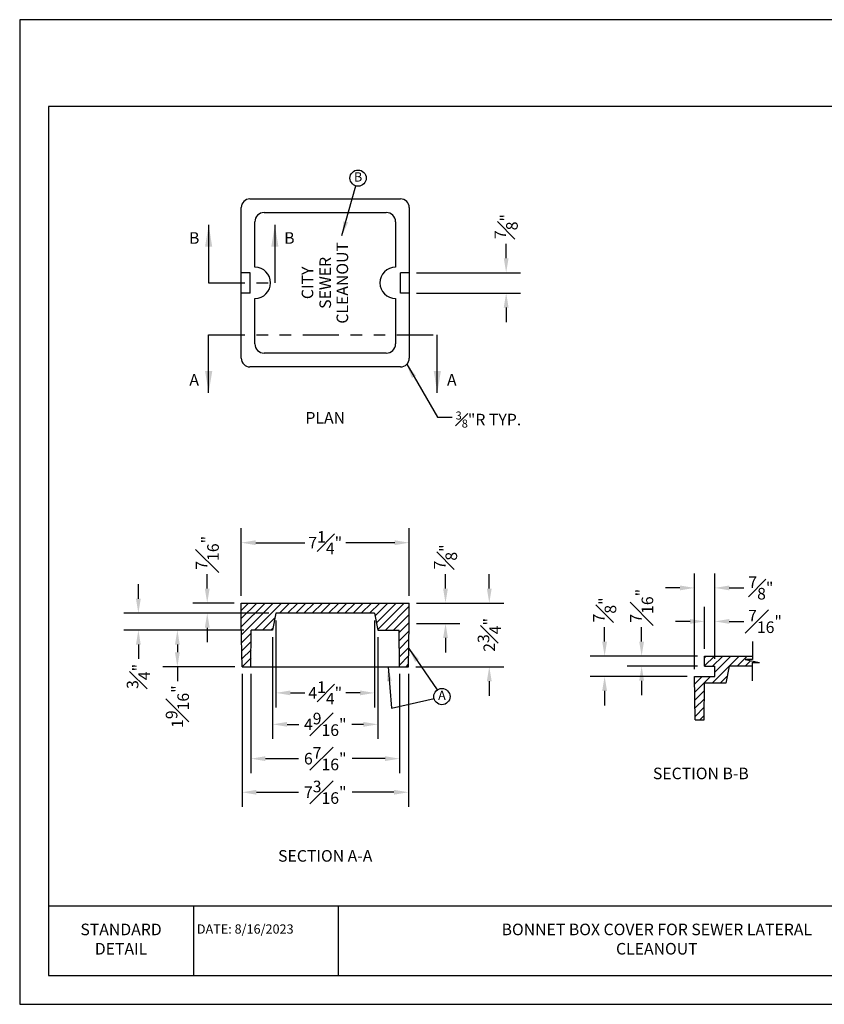
# Model space of a CAD drawing. Units: feet. Extents: x 0 to 11, y 0 to 8.5.
# Drawn here: x 0 to 6.9, y 0 to 8.5 of the extents above; entities that cross this region are included whole.
import ezdxf
from ezdxf.enums import TextEntityAlignment as Align

# ---------------------------------------------------------------- set-up
doc = ezdxf.new("R2010")
doc.units = ezdxf.units.FT
doc.header["$MEASUREMENT"] = 0
doc.linetypes.add('PHANTOM2', pattern=[1.25, 0.625, -0.125, 0.125, -0.125, 0.125, -0.125])
for name, color, linetype in [('DETAIL', 7, 'Continuous'), ('DETAIL_BORDER', 5, 'Continuous'), ('DETAIL_DIMENSIONS', 2, 'Continuous'), ('DETAIL_LIMITS', 7, 'Continuous'), ('DETAIL_TEXT', 2, 'Continuous')]:
    doc.layers.add(name, color=color, linetype=linetype)
doc.styles.add('DETAIL', font='simplex.shx')
doc.styles.add('L80', font='simplex', dxfattribs={"height": 8})
doc.styles.add('SIMPLEX', font='simplex.shx')
doc.dimstyles.new('PSB Detail', dxfattribs={"dimtxt": 0.1, "dimasz": 0.125, "dimexe": 0.125, "dimexo": 0.0625, "dimgap": 0.03125, "dimtad": 0, "dimdec": 4, "dimlfac": 5, "dimzin": 0, "dimdsep": 46, "dimlunit": 5, "dimtxsty": 'SIMPLEX', "dimcen": -0.0625, "dimazin": 2, "dimtfac": 1, "dimtdec": 4, "dimtofl": 0, "dimtmove": 0, "dimatfit": 3, "dimfxl": 1, "dimfrac": 1, "dimtolj": 1, "dimtzin": 0, "dimarcsym": 0})

# ---------------------------------------------------------------- blocks, each defined once
blk = doc.blocks.new('*D1')
at = {"layer": 'Defpoints', "color": 0, "transparency": 16777216}
for p in [(3.3629, 3.9851), (1.9129, 3.4642), (3.3629, 3.4642)]:
    blk.add_point(p, dxfattribs=at)
at = {"layer": 'DETAIL_DIMENSIONS', "color": 0, "lineweight": -2, "transparency": 16777216}
for p, q in [((1.9129, 3.5267), (1.9129, 4.1101)), ((3.3629, 3.5267), (3.3629, 4.1101)), ((2.0379, 3.9851), (2.4614, 3.9851)), ((3.2379, 3.9851), (2.8144, 3.9851))]:
    blk.add_line(p, q, dxfattribs=at)
at = {"layer": 'DETAIL_DIMENSIONS', "color": 0, "transparency": 16777216}
for points in [[(2.0379, 4.0059), (2.0379, 3.9642), (1.9129, 3.9851)], [(3.2379, 4.0059), (3.2379, 3.9642), (3.3629, 3.9851)]]:
    blk.add_solid(points, dxfattribs=at)
at = {"layer": 'DETAIL_DIMENSIONS', "color": 0, "transparency": 16777216, "insert": (2.6379, 3.9851), "char_height": 0.1, "attachment_point": 5, "style": 'SIMPLEX'}
blk.add_mtext('\\A1;7{\\H1.000000x;\\S1#4;}"', dxfattribs=at)
blk = doc.blocks.new('*D2')
at = {"layer": 'Defpoints', "color": 0, "transparency": 16777216}
for p in [(1.9193, 2.9142), (3.3565, 2.9142), (3.3565, 1.8306)]:
    blk.add_point(p, dxfattribs=at)
at = {"layer": 'DETAIL_DIMENSIONS', "color": 0, "lineweight": -2, "transparency": 16777216}
for p, q in [((1.9193, 2.8517), (1.9193, 1.7056)), ((3.3565, 2.8517), (3.3565, 1.7056)), ((2.0443, 1.8306), (2.4066, 1.8306)), ((3.2315, 1.8306), (2.8691, 1.8306))]:
    blk.add_line(p, q, dxfattribs=at)
at = {"layer": 'DETAIL_DIMENSIONS', "color": 0, "transparency": 16777216}
for points in [[(2.0443, 1.8514), (2.0443, 1.8098), (1.9193, 1.8306)], [(3.2315, 1.8514), (3.2315, 1.8098), (3.3565, 1.8306)]]:
    blk.add_solid(points, dxfattribs=at)
at = {"layer": 'DETAIL_DIMENSIONS', "color": 0, "transparency": 16777216, "insert": (2.6379, 1.8306), "char_height": 0.1, "attachment_point": 5, "style": 'SIMPLEX'}
blk.add_mtext('\\A1;7{\\H1.000000x;\\S3#16;}"', dxfattribs=at)
blk = doc.blocks.new('*D3')
at = {"layer": 'Defpoints', "color": 0, "transparency": 16777216}
for p in [(1.9965, 2.9142), (3.2793, 2.9142), (3.2793, 2.1206)]:
    blk.add_point(p, dxfattribs=at)
at = {"layer": 'DETAIL_DIMENSIONS', "color": 0, "lineweight": -2, "transparency": 16777216}
for p, q in [((1.9965, 2.8517), (1.9965, 1.9956)), ((3.2793, 2.8517), (3.2793, 1.9956)), ((2.1215, 2.1206), (2.4066, 2.1206)), ((3.1543, 2.1206), (2.8691, 2.1206))]:
    blk.add_line(p, q, dxfattribs=at)
at = {"layer": 'DETAIL_DIMENSIONS', "color": 0, "transparency": 16777216}
for points in [[(2.1215, 2.1415), (2.1215, 2.0998), (1.9965, 2.1206)], [(3.1543, 2.1415), (3.1543, 2.0998), (3.2793, 2.1206)]]:
    blk.add_solid(points, dxfattribs=at)
at = {"layer": 'DETAIL_DIMENSIONS', "color": 0, "transparency": 16777216, "insert": (2.6379, 2.1206), "char_height": 0.1, "attachment_point": 5, "style": 'SIMPLEX'}
blk.add_mtext('\\A1;6{\\H1.000000x;\\S7#16;}"', dxfattribs=at)
blk = doc.blocks.new('*D4')
at = {"layer": 'Defpoints', "color": 0, "transparency": 16777216}
for p in [(2.1839, 3.231), (3.0919, 3.231), (3.0919, 2.4168)]:
    blk.add_point(p, dxfattribs=at)
at = {"layer": 'DETAIL_DIMENSIONS', "color": 0, "lineweight": -2, "transparency": 16777216}
for p, q in [((2.1839, 3.1685), (2.1839, 2.2918)), ((3.0919, 3.1685), (3.0919, 2.2918)), ((2.3089, 2.4168), (2.409, 2.4168)), ((2.9669, 2.4168), (2.8668, 2.4168))]:
    blk.add_line(p, q, dxfattribs=at)
at = {"layer": 'DETAIL_DIMENSIONS', "color": 0, "transparency": 16777216}
for points in [[(2.3089, 2.4377), (2.3089, 2.396), (2.1839, 2.4168)], [(2.9669, 2.4377), (2.9669, 2.396), (3.0919, 2.4168)]]:
    blk.add_solid(points, dxfattribs=at)
at = {"layer": 'DETAIL_DIMENSIONS', "color": 0, "transparency": 16777216, "insert": (2.6379, 2.4168), "char_height": 0.1, "attachment_point": 5, "style": 'SIMPLEX'}
blk.add_mtext('\\A1;4{\\H1.000000x;\\S9#16;}"', dxfattribs=at)
blk = doc.blocks.new('*D5')
at = {"layer": 'Defpoints', "color": 0, "transparency": 16777216}
for p in [(2.2122, 3.3762), (3.0635, 3.3762), (3.0635, 2.6883)]:
    blk.add_point(p, dxfattribs=at)
at = {"layer": 'DETAIL_DIMENSIONS', "color": 0, "lineweight": -2, "transparency": 16777216}
for p, q in [((2.2122, 3.3137), (2.2122, 2.5633)), ((3.0635, 3.3137), (3.0635, 2.5633)), ((2.3372, 2.6883), (2.4614, 2.6883)), ((2.9385, 2.6883), (2.8144, 2.6883))]:
    blk.add_line(p, q, dxfattribs=at)
at = {"layer": 'DETAIL_DIMENSIONS', "color": 0, "transparency": 16777216}
for points in [[(2.3372, 2.7092), (2.3372, 2.6675), (2.2122, 2.6883)], [(2.9385, 2.7092), (2.9385, 2.6675), (3.0635, 2.6883)]]:
    blk.add_solid(points, dxfattribs=at)
at = {"layer": 'DETAIL_DIMENSIONS', "color": 0, "transparency": 16777216, "insert": (2.6379, 2.6883), "char_height": 0.1, "attachment_point": 5, "style": 'SIMPLEX'}
blk.add_mtext('\\A1;4{\\H1.000000x;\\S1#4;}"', dxfattribs=at)
blk = doc.blocks.new('*D6')
at = {"layer": 'Defpoints', "color": 0, "transparency": 16777216}
for p in [(3.3629, 6.3161), (4.1999, 6.3161), (3.3629, 6.1401)]:
    blk.add_point(p, dxfattribs=at)
at = {"layer": 'DETAIL_DIMENSIONS', "color": 0, "lineweight": -2, "transparency": 16777216}
for p, q in [((4.1999, 6.4411), (4.1999, 6.5661)), ((3.4254, 6.3161), (4.3249, 6.3161)), ((3.4254, 6.1401), (4.3249, 6.1401)), ((4.1999, 6.0151), (4.1999, 5.8901))]:
    blk.add_line(p, q, dxfattribs=at)
at = {"layer": 'DETAIL_DIMENSIONS', "color": 0, "transparency": 16777216}
for points in [[(4.179, 6.4411), (4.2207, 6.4411), (4.1999, 6.3161)], [(4.179, 6.0151), (4.2207, 6.0151), (4.1999, 6.1401)]]:
    blk.add_solid(points, dxfattribs=at)
at = {"layer": 'DETAIL_DIMENSIONS', "color": 0, "transparency": 16777216, "insert": (4.1999, 6.714), "char_height": 0.1, "attachment_point": 5, "rotation": 90, "style": 'SIMPLEX'}
blk.add_mtext('\\A1;{\\H1.000000x;\\S7#8;}"', dxfattribs=at)
blk = doc.blocks.new('*D7')
at = {"layer": 'Defpoints', "color": 0, "transparency": 16777216}
for p in [(3.3629, 3.4642), (4.0541, 3.4642), (3.3565, 2.9142)]:
    blk.add_point(p, dxfattribs=at)
at = {"layer": 'DETAIL_DIMENSIONS', "color": 0, "lineweight": -2, "transparency": 16777216}
for p, q in [((4.0541, 3.5892), (4.0541, 3.7142)), ((3.4254, 3.4642), (4.1791, 3.4642)), ((3.419, 2.9142), (4.1791, 2.9142)), ((4.0541, 2.7892), (4.0541, 2.6642))]:
    blk.add_line(p, q, dxfattribs=at)
at = {"layer": 'DETAIL_DIMENSIONS', "color": 0, "transparency": 16777216}
for points in [[(4.0333, 3.5892), (4.0749, 3.5892), (4.0541, 3.4642)], [(4.0333, 2.7892), (4.0749, 2.7892), (4.0541, 2.9142)]]:
    blk.add_solid(points, dxfattribs=at)
at = {"layer": 'DETAIL_DIMENSIONS', "color": 0, "transparency": 16777216, "insert": (4.0541, 3.1892), "char_height": 0.1, "attachment_point": 5, "rotation": 90, "style": 'SIMPLEX'}
blk.add_mtext('\\A1;2{\\H1.000000x;\\S3#4;}"', dxfattribs=at)
blk = doc.blocks.new('*D8')
at = {"layer": 'Defpoints', "color": 0, "transparency": 16777216}
for p in [(3.3629, 3.4642), (3.6763, 3.4642), (3.3629, 3.2882)]:
    blk.add_point(p, dxfattribs=at)
at = {"layer": 'DETAIL_DIMENSIONS', "color": 0, "lineweight": -2, "transparency": 16777216}
for p, q in [((3.6763, 3.5892), (3.6763, 3.7142)), ((3.4254, 3.4642), (3.8013, 3.4642)), ((3.4254, 3.2882), (3.8013, 3.2882)), ((3.6763, 3.1632), (3.6763, 3.0382))]:
    blk.add_line(p, q, dxfattribs=at)
at = {"layer": 'DETAIL_DIMENSIONS', "color": 0, "transparency": 16777216}
for points in [[(3.6555, 3.5892), (3.6971, 3.5892), (3.6763, 3.4642)], [(3.6555, 3.1632), (3.6971, 3.1632), (3.6763, 3.2882)]]:
    blk.add_solid(points, dxfattribs=at)
at = {"layer": 'DETAIL_DIMENSIONS', "color": 0, "transparency": 16777216, "insert": (3.6763, 3.8621), "char_height": 0.1, "attachment_point": 5, "rotation": 90, "style": 'SIMPLEX'}
blk.add_mtext('\\A1;{\\H1.000000x;\\S7#8;}"', dxfattribs=at)
blk = doc.blocks.new('*D9')
at = {"layer": 'Defpoints', "color": 0, "transparency": 16777216}
for p in [(1.6192, 3.4642), (1.9129, 3.4642), (2.2122, 3.3762)]:
    blk.add_point(p, dxfattribs=at)
at = {"layer": 'DETAIL_DIMENSIONS', "color": 0, "lineweight": -2, "transparency": 16777216}
for p, q in [((1.6192, 3.5892), (1.6192, 3.7142)), ((1.8504, 3.4642), (1.4942, 3.4642)), ((2.1497, 3.3762), (1.4942, 3.3762)), ((1.6192, 3.2512), (1.6192, 3.1262))]:
    blk.add_line(p, q, dxfattribs=at)
at = {"layer": 'DETAIL_DIMENSIONS', "color": 0, "transparency": 16777216}
for points in [[(1.5983, 3.5892), (1.64, 3.5892), (1.6192, 3.4642)], [(1.5983, 3.2512), (1.64, 3.2512), (1.6192, 3.3762)]]:
    blk.add_solid(points, dxfattribs=at)
at = {"layer": 'DETAIL_DIMENSIONS', "color": 0, "transparency": 16777216, "insert": (1.6192, 3.8978), "char_height": 0.1, "attachment_point": 5, "rotation": 90, "style": 'SIMPLEX'}
blk.add_mtext('\\A1;{\\H1.000000x;\\S7#16;}"', dxfattribs=at)
blk = doc.blocks.new('*D10')
at = {"layer": 'Defpoints', "color": 0, "transparency": 16777216}
for p in [(2.2122, 3.3762), (1.0246, 3.231), (1.9989, 3.231)]:
    blk.add_point(p, dxfattribs=at)
at = {"layer": 'DETAIL_DIMENSIONS', "color": 0, "lineweight": -2, "transparency": 16777216}
for p, q in [((1.0246, 3.5012), (1.0246, 3.6262)), ((2.1497, 3.3762), (0.8996, 3.3762)), ((1.9364, 3.231), (0.8996, 3.231)), ((1.0246, 3.106), (1.0246, 2.981))]:
    blk.add_line(p, q, dxfattribs=at)
at = {"layer": 'DETAIL_DIMENSIONS', "color": 0, "transparency": 16777216}
for points in [[(1.0038, 3.5012), (1.0454, 3.5012), (1.0246, 3.3762)], [(1.0038, 3.106), (1.0454, 3.106), (1.0246, 3.231)]]:
    blk.add_solid(points, dxfattribs=at)
at = {"layer": 'DETAIL_DIMENSIONS', "color": 0, "transparency": 16777216, "insert": (1.0246, 2.8307), "char_height": 0.1, "attachment_point": 5, "rotation": 90, "style": 'SIMPLEX'}
blk.add_mtext('\\A1;{\\H1.000000x;\\S3#4;}"', dxfattribs=at)
blk = doc.blocks.new('*D11')
at = {"layer": 'Defpoints', "color": 0, "transparency": 16777216}
for p in [(1.9989, 3.231), (1.3613, 2.9142), (1.9193, 2.9142)]:
    blk.add_point(p, dxfattribs=at)
at = {"layer": 'DETAIL_DIMENSIONS', "color": 0, "lineweight": -2, "transparency": 16777216}
for p, q in [((1.9364, 3.231), (1.2363, 3.231)), ((1.3613, 3.106), (1.3613, 3.0392)), ((1.8568, 2.9142), (1.2363, 2.9142)), ((1.3613, 2.9142), (1.3613, 2.7892))]:
    blk.add_line(p, q, dxfattribs=at)
at = {"layer": 'DETAIL_DIMENSIONS', "color": 0, "transparency": 16777216}
for points in [[(1.3404, 3.106), (1.3821, 3.106), (1.3613, 3.231)], [(1.3404, 3.0392), (1.3821, 3.0392), (1.3613, 2.9142)]]:
    blk.add_solid(points, dxfattribs=at)
at = {"layer": 'DETAIL_DIMENSIONS', "color": 0, "transparency": 16777216, "insert": (1.3613, 2.5698), "char_height": 0.1, "attachment_point": 5, "rotation": 90, "style": 'SIMPLEX'}
blk.add_mtext('\\A1;1{\\H1.000000x;\\S9#16;}"', dxfattribs=at)
blk = doc.blocks.new('*D12')
at = {"layer": 'Defpoints', "color": 0, "transparency": 16777216}
for p in [(5.3694, 3.0068), (5.9131, 3.0068), (5.9131, 2.9188)]:
    blk.add_point(p, dxfattribs=at)
at = {"layer": 'DETAIL_DIMENSIONS', "color": 0, "lineweight": -2, "transparency": 16777216}
for p, q in [((5.3694, 3.1318), (5.3694, 3.2568)), ((5.8506, 3.0068), (5.2444, 3.0068)), ((5.8506, 2.9188), (5.2444, 2.9188)), ((5.3694, 2.7938), (5.3694, 2.6688))]:
    blk.add_line(p, q, dxfattribs=at)
at = {"layer": 'DETAIL_DIMENSIONS', "color": 0, "transparency": 16777216}
for points in [[(5.3486, 3.1318), (5.3902, 3.1318), (5.3694, 3.0068)], [(5.3486, 2.7938), (5.3902, 2.7938), (5.3694, 2.9188)]]:
    blk.add_solid(points, dxfattribs=at)
at = {"layer": 'DETAIL_DIMENSIONS', "color": 0, "transparency": 16777216, "insert": (5.3694, 3.4404), "char_height": 0.1, "attachment_point": 5, "rotation": 90, "style": 'SIMPLEX'}
blk.add_mtext('\\A1;{\\H1.000000x;\\S7#16;}"', dxfattribs=at)
blk = doc.blocks.new('*D13')
at = {"layer": 'Defpoints', "color": 0, "transparency": 16777216}
for p in [(6.0011, 3.5947), (6.0011, 2.9188), (5.8251, 2.8308)]:
    blk.add_point(p, dxfattribs=at)
at = {"layer": 'DETAIL_DIMENSIONS', "color": 0, "lineweight": -2, "transparency": 16777216}
for p, q in [((5.8251, 2.8933), (5.8251, 3.7197)), ((6.0011, 2.9813), (6.0011, 3.7197)), ((5.7001, 3.5947), (5.5751, 3.5947)), ((6.1261, 3.5947), (6.2511, 3.5947))]:
    blk.add_line(p, q, dxfattribs=at)
at = {"layer": 'DETAIL_DIMENSIONS', "color": 0, "transparency": 16777216}
for points in [[(5.7001, 3.6155), (5.7001, 3.5738), (5.8251, 3.5947)], [(6.1261, 3.6155), (6.1261, 3.5738), (6.0011, 3.5947)]]:
    blk.add_solid(points, dxfattribs=at)
at = {"layer": 'DETAIL_DIMENSIONS', "color": 0, "transparency": 16777216, "insert": (6.399, 3.5947), "char_height": 0.1, "attachment_point": 5, "style": 'SIMPLEX'}
blk.add_mtext('\\A1;{\\H1.000000x;\\S7#8;}"', dxfattribs=at)
blk = doc.blocks.new('*D14')
at = {"layer": 'Defpoints', "color": 0, "transparency": 16777216}
for p in [(5.9131, 3.3054), (5.9131, 3.0068), (6.0011, 2.9188)]:
    blk.add_point(p, dxfattribs=at)
at = {"layer": 'DETAIL_DIMENSIONS', "color": 0, "lineweight": -2, "transparency": 16777216}
for p, q in [((5.9131, 3.0693), (5.9131, 3.4304)), ((6.0011, 2.9813), (6.0011, 3.4304)), ((5.7881, 3.3054), (5.6631, 3.3054)), ((6.1261, 3.3054), (6.2511, 3.3054))]:
    blk.add_line(p, q, dxfattribs=at)
at = {"layer": 'DETAIL_DIMENSIONS', "color": 0, "transparency": 16777216}
for points in [[(5.7881, 3.3262), (5.7881, 3.2846), (5.9131, 3.3054)], [(6.1261, 3.3262), (6.1261, 3.2846), (6.0011, 3.3054)]]:
    blk.add_solid(points, dxfattribs=at)
at = {"layer": 'DETAIL_DIMENSIONS', "color": 0, "transparency": 16777216, "insert": (6.4347, 3.3054), "char_height": 0.1, "attachment_point": 5, "style": 'SIMPLEX'}
blk.add_mtext('\\A1;{\\H1.000000x;\\S7#16;}"', dxfattribs=at)
blk = doc.blocks.new('*D15')
at = {"layer": 'Defpoints', "color": 0, "transparency": 16777216}
for p in [(5.05, 3.0068), (5.9131, 3.0068), (5.8251, 2.8308)]:
    blk.add_point(p, dxfattribs=at)
at = {"layer": 'DETAIL_DIMENSIONS', "color": 0, "lineweight": -2, "transparency": 16777216}
for p, q in [((5.05, 3.1318), (5.05, 3.2568)), ((5.8506, 3.0068), (4.925, 3.0068)), ((5.7626, 2.8308), (4.925, 2.8308)), ((5.05, 2.7058), (5.05, 2.5808))]:
    blk.add_line(p, q, dxfattribs=at)
at = {"layer": 'DETAIL_DIMENSIONS', "color": 0, "transparency": 16777216}
for points in [[(5.0291, 3.1318), (5.0708, 3.1318), (5.05, 3.0068)], [(5.0291, 2.7058), (5.0708, 2.7058), (5.05, 2.8308)]]:
    blk.add_solid(points, dxfattribs=at)
at = {"layer": 'DETAIL_DIMENSIONS', "color": 0, "transparency": 16777216, "insert": (5.05, 3.4047), "char_height": 0.1, "attachment_point": 5, "rotation": 90, "style": 'SIMPLEX'}
blk.add_mtext('\\A1;{\\H1.000000x;\\S7#8;}"', dxfattribs=at)

msp = doc.modelspace()

# ---------------------------------------------------------------- hatches: boundary and pattern name
at = {"layer": 'DETAIL'}
h = msp.add_hatch(dxfattribs=at)
h.set_pattern_fill('ANSI31', color=256, scale=0.4, style=0)
h.set_pattern_definition([(45, (-37.979204, 15.622105), (-0.03535534, 0.03535534), [])])
h.paths.add_polyline_path([(3.362887, 3.464183), (1.912887, 3.464183), (1.912887, 3.288183), (1.919305, 2.914183), (1.996466, 2.914183), (1.998929, 3.231039), (2.183856, 3.231039), (2.212248, 3.376183), (3.063525, 3.376183), (3.091917, 3.231039), (3.276844, 3.231039), (3.279307, 2.914183), (3.356468, 2.914183), (3.362887, 3.288183)])
h = msp.add_hatch(dxfattribs=at)
h.set_pattern_fill('ANSI31', color=256, scale=0.4, style=0)
h.set_pattern_definition([(45, (0.124997, -0.957374), (-0.03535534, 0.03535534), [])])
h.paths.add_polyline_path([(6.261907, 2.97556), (6.327799, 2.97556), (6.327799, 3.00681), (5.913091, 3.00681), (5.913091, 2.91881), (6.001091, 2.91881), (6.001091, 2.83081), (5.825091, 2.83081), (5.831509, 2.45681), (5.90867, 2.45681), (5.911134, 2.773666), (6.096061, 2.773666), (6.124453, 2.91881), (6.324407, 2.91881), (6.324407, 2.95006), (6.386907, 2.95006)])

# ---------------------------------------------------------------- linework, layer by layer
for p, q in [((1.987887, 6.953074), (3.287887, 6.953074)), ((1.912887, 5.578074), (1.912887, 6.878074)), ((2.110887, 6.835074), (3.164887, 6.835074)), ((3.362887, 6.878074), (3.362887, 5.578074)), ((2.030887, 6.36307), (2.030887, 6.755074)), ((3.244887, 6.755074), (3.244887, 6.36307)), ((1.988387, 6.316074), (1.912887, 6.316074)), ((1.988387, 6.140074), (1.988387, 6.316074)), ((3.362887, 6.316074), (3.287387, 6.316074)), ((3.287387, 6.140074), (3.287387, 6.316074)), ((1.988387, 6.140074), (1.912887, 6.140074)), ((3.362887, 6.140074), (3.287387, 6.140074)), ((2.030887, 5.701074), (2.030887, 6.093077)), ((3.244887, 6.093077), (3.244887, 5.701074)), ((3.164887, 5.621074), (2.110887, 5.621074)), ((3.287887, 5.503074), (1.987887, 5.503074)), ((1.912887, 3.464183), (3.362887, 3.464183)), ((1.912887, 3.288183), (1.912887, 3.464183)), ((3.362887, 3.288183), (3.362887, 3.464183)), ((2.212248, 3.376183), (2.183856, 3.231039)), ((3.063525, 3.376183), (2.212248, 3.376183)), ((3.063525, 3.376183), (3.091917, 3.231039)), ((1.919305, 2.914183), (1.912887, 3.288183)), ((1.996466, 2.914183), (1.998929, 3.231039)), ((2.183856, 3.231039), (1.998929, 3.231039)), ((3.091917, 3.231039), (3.276844, 3.231039)), ((3.279307, 2.914183), (3.276844, 3.231039)), ((3.356468, 2.914183), (3.362887, 3.288183)), ((5.913091, 3.00681), (6.327799, 3.00681)), ((5.913091, 2.91881), (5.913091, 3.00681)), ((1.919305, 2.914183), (1.996466, 2.914183)), ((1.996466, 2.914183), (3.279307, 2.914183)), ((3.279307, 2.914183), (3.356468, 2.914183)), ((5.913091, 2.91881), (6.001091, 2.91881)), ((6.001091, 2.83081), (6.001091, 2.91881)), ((6.124453, 2.91881), (6.096061, 2.773666)), ((6.324407, 2.91881), (6.124453, 2.91881)), ((5.831509, 2.45681), (5.825091, 2.83081)), ((5.825091, 2.83081), (6.001091, 2.83081)), ((5.90867, 2.45681), (5.911134, 2.773666)), ((6.096061, 2.773666), (5.911134, 2.773666)), ((5.831509, 2.45681), (5.90867, 2.45681))]:
    msp.add_line(p, q, dxfattribs=at)
for centre, radius, start, end in [((1.987887, 6.878074), 0.075, 90, 180), ((3.287887, 6.878074), 0.075, 360, 90), ((2.110887, 6.755074), 0.08, 90, 180), ((3.164887, 6.755074), 0.08, 0, 90), ((2.030887, 6.228074), 0.134997, 270, 90), ((3.244887, 6.228074), 0.134997, 90, 270), ((2.110887, 5.701074), 0.08, 180, 270), ((3.164887, 5.701074), 0.08, 270, 0), ((1.987887, 5.578074), 0.075, 180, 270), ((3.287887, 5.578074), 0.075, 270, 360)]:
    msp.add_arc(centre, radius, start, end, dxfattribs=at)
at = {"layer": 'DETAIL_BORDER'}
for p, q in [((0.25, 0.85), (10.75, 0.85)), ((2.750227, 0.85), (2.750227, 0.25)), ((1.500114, 0.85), (1.500114, 0.25))]:
    msp.add_line(p, q, dxfattribs=at)
msp.add_lwpolyline([(10.75, 7.75), (0.25, 7.75), (0.25, 0.25), (10.75, 0.25)], close=True, dxfattribs=at)
at = {"layer": 'DETAIL_DIMENSIONS', "color": 4, "linetype": 'PHANTOM2', "ltscale": 0.5}
for p, q in [((1.631434, 6.228074), (2.203073, 6.228074)), ((1.631434, 5.778467), (3.605434, 5.778467))]:
    msp.add_line(p, q, dxfattribs=at)
at = {"layer": 'DETAIL_DIMENSIONS'}
for p, q in [((6.327799, 3.13181), (6.327799, 2.97556)), ((6.261907, 2.97556), (6.386907, 2.95006)), ((6.327799, 2.97556), (6.261907, 2.97556)), ((6.324407, 2.95006), (6.324407, 2.79381)), ((6.324407, 2.95006), (6.386907, 2.95006))]:
    msp.add_line(p, q, dxfattribs=at)
at = {"layer": 'DETAIL_LIMITS'}
msp.add_lwpolyline([(0, 0), (11, 0), (11, 8.5), (0, 8.5)], close=True, dxfattribs=at)
at = {"layer": 'DETAIL_TEXT'}
for centre in [(2.921541, 7.132338), (3.645354, 2.656707)]:
    msp.add_circle(centre, 0.07, dxfattribs=at)

# ---------------------------------------------------------------- texts
at = {"layer": 'DETAIL', "color": 4, "style": 'L80'}
for s, p in [('CLEANOUT', (2.835576, 6.228074, -2.3)), ('SEWER', (2.687893, 6.228074, -2.3)), ('CITY', (2.534506, 6.228074, -2.3))]:
    msp.add_text(s, height=0.1, rotation=90, dxfattribs=at).set_placement(p, align=Align.CENTER)
at = {"layer": 'DETAIL_DIMENSIONS', "insert": (3.76376, 5.117707), "char_height": 0.1, "attachment_point": 1, "style": 'SIMPLEX'}
msp.add_mtext('\\A1;{\\H0.6978x;\\S3#8;}"R TYP.', dxfattribs=at)
at = {"layer": 'DETAIL_TEXT', "style": 'DETAIL'}
for s, p in [('B', (2.921541, 7.132338)), ('A', (3.645354, 2.656707))]:
    msp.add_text(s, height=0.08, dxfattribs=at).set_placement(p, align=Align.MIDDLE)
at = {"layer": 'DETAIL_TEXT', "color": 4, "style": 'DETAIL'}
for s, p in [('B', (1.506434, 6.565574)), ('B', (2.328073, 6.565574)), ('A', (1.506434, 5.340967)), ('A', (3.730434, 5.340967)), ('%%uPLAN', (2.637887, 5.013154)), ('%%uSECTION B-B', (5.880554, 1.94297)), ('%%uSECTION A-A', (2.637887, 1.231274))]:
    msp.add_text(s, height=0.1, dxfattribs=at).set_placement(p, align=Align.CENTER)
at = {"layer": 'DETAIL_TEXT', "color": 2, "style": 'DETAIL'}
msp.add_text('DATE: 8/16/2023', height=0.08, dxfattribs=at).set_placement((1.529325, 0.65), align=Align.MIDDLE_LEFT)
at = {"layer": 'DETAIL_TEXT', "color": 4, "char_height": 0.1, "attachment_point": 5, "style": 'DETAIL'}
for s, insert, width in [('STANDARD DETAIL', (0.875057, 0.55), 0.76190476), ('BONNET BOX COVER FOR SEWER LATERAL CLEANOUT', (5.5005, 0.55), 3.08047814)]:
    msp.add_mtext(s, dxfattribs=dict(at, insert=insert, width=width))

# ---------------------------------------------------------------- dimensions: what is measured, and where the dimension line sits
at = {"layer": 'DETAIL_DIMENSIONS'}
for base, p1, p2, picture, middle in [((4.199855, 6.316074), (3.362887, 6.140074), (3.362887, 6.316074), '*D6', (4.199855, 6.713991)), ((1.619161, 3.464183), (2.212248, 3.376183), (1.912887, 3.464183), '*D9', (1.619161, 3.897814)), ((1.024601, 3.231039), (2.212248, 3.376183), (1.998929, 3.231039), '*D10', (1.024601, 2.830742)), ((5.369407, 3.00681), (5.913091, 2.91881), (5.913091, 3.00681), '*D12', (5.369407, 3.440441)), ((5.049958, 3.00681), (5.825091, 2.83081), (5.913091, 3.00681), '*D15', (5.049958, 3.404726)), ((1.361254, 2.914183), (1.998929, 3.231039), (1.919305, 2.914183), '*D11', (1.361254, 2.569838))]:
    dim = msp.add_linear_dim(base=base, p1=p1, p2=p2, angle=90, dimstyle='PSB Detail', override={"dimpost": '"'}, dxfattribs=at)
    dim.commit()
    dim.dimension.update_dxf_attribs({"geometry": picture, "text_midpoint": middle, "dimtype": 160})
for base, p1, p2, picture, middle in [((3.362887, 3.985054), (1.912887, 3.464183), (3.362887, 3.464183), '*D1', (2.637887, 3.985054)), ((3.063525, 2.688322), (2.212248, 3.376183), (3.063525, 3.376183), '*D5', (2.637887, 2.688322)), ((3.091917, 2.416818), (2.183856, 3.231039), (3.091917, 3.231039), '*D4', (2.637887, 2.416818)), ((3.356468, 1.830616), (1.919305, 2.914183), (3.356468, 2.914183), '*D2', (2.637887, 1.830616)), ((3.279307, 2.120632), (1.996466, 2.914183), (3.279307, 2.914183), '*D3', (2.637887, 2.120632))]:
    dim = msp.add_linear_dim(base=base, p1=p1, p2=p2, dimstyle='PSB Detail', override={"dimpost": '"'}, dxfattribs=at)
    dim.commit()
    dim.dimension.update_dxf_attribs({"geometry": picture, "text_midpoint": middle})
dim = msp.add_aligned_dim(p1=(3.362887, 3.288183), p2=(3.362887, 3.464183), distance=-0.313412, dimstyle='PSB Detail', override={"dimpost": '"'}, dxfattribs=at)
dim.commit()
dim.dimension.update_dxf_attribs({"geometry": '*D8', "text_midpoint": (3.676298, 3.8621)})
dim = msp.add_linear_dim(base=(4.054093, 3.464183), p1=(3.356468, 2.914183), p2=(3.362887, 3.464183), angle=90, dimstyle='PSB Detail', override={"dimpost": '"'}, dxfattribs=at)
dim.commit()
dim.dimension.update_dxf_attribs({"geometry": '*D7', "text_midpoint": (4.054093, 3.189183)})
for base, p1, p2, picture, middle in [((6.001091, 3.594671), (5.825091, 2.83081), (6.001091, 2.91881), '*D13', (6.399008, 3.594671)), ((5.913091, 3.305414), (6.001091, 2.91881), (5.913091, 3.00681), '*D14', (6.434722, 3.305414))]:
    dim = msp.add_linear_dim(base=base, p1=p1, p2=p2, dimstyle='PSB Detail', override={"dimpost": '"'}, dxfattribs=at)
    dim.commit()
    dim.dimension.update_dxf_attribs({"geometry": picture, "text_midpoint": middle, "dimtype": 160})

# ---------------------------------------------------------------- leaders
for points in [[(2.782039, 6.635549), (2.902616, 7.064944)], [(3.359161, 3.071094), (3.605575, 2.714305)], [(3.181724, 2.914183), (3.209895, 2.557851), (3.577091, 2.64121)]]:
    msp.add_leader(points, dimstyle='PSB Detail', override={"dimgap": 0.03125, "dimtad": 0}, dxfattribs=at)
at = {"layer": 'DETAIL_DIMENSIONS', "color": 4}
for points in [[(1.631434, 6.728074), (1.631434, 6.228074)], [(2.203073, 6.728074), (2.203073, 6.228074)], [(1.631434, 5.278467), (1.631434, 5.778467)], [(3.605434, 5.278467), (3.605434, 5.778467)]]:
    msp.add_leader(points, dimstyle='PSB Detail', override={"dimasz": 0.1875, "dimgap": 0.03125, "dimtad": 0}, dxfattribs=at)
at = {"layer": 'DETAIL_DIMENSIONS', "annotation_type": 0, "has_hookline": 1, "hookline_direction": 0, "text_width": 0.688618}
msp.add_leader([(3.34092, 5.525041), (3.60751, 5.067707), (3.73251, 5.067707)], dimstyle='PSB Detail', override={"dimgap": 0.03125, "dimtad": 0}, dxfattribs=at)

doc.saveas('drawing.dxf')
